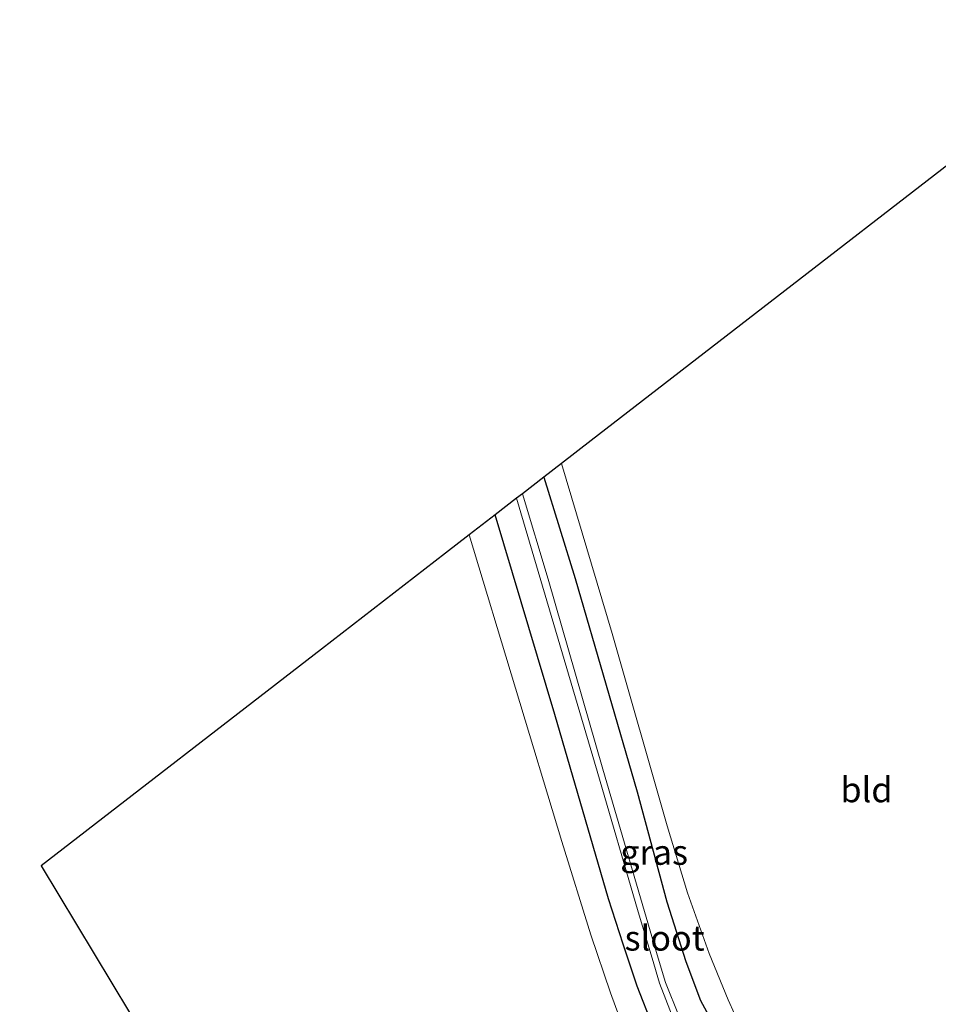
# Model space of a CAD drawing. Units: metres. Extents: x 270600 to 278051, y 574999 to 578725.
# Drawn here: x 274382 to 274474, y 577766 to 577865 of the extents above; entities that cross this region are included whole.
import ezdxf
from ezdxf.enums import TextEntityAlignment as Align

# ---------------------------------------------------------------- set-up
doc = ezdxf.new("R2010")
doc.units = ezdxf.units.M
doc.layers.add('B-ME-GW-INSTEEKWATERGANG-L-B1', color=10, linetype='Continuous')
doc.layers.add('B-ME-KG-KADASTRAAL-OPNAMEDTMGRENS-L-B1', color=10, linetype='Continuous')
for name, color, linetype, lineweight in [('B-ME-IE-GRASLAND-GV-B6', 93, 'Continuous', 18), ('B-ME-IE-GRONDWERKLIJN-GROND_INGERICHT-GV-B6', 253, 'Continuous', 18), ('B-ME-OG-WATER-GV-B6', 153, 'Continuous', 18)]:
    doc.layers.add(name, color=color, linetype=linetype, lineweight=lineweight)
doc.styles.add('NLCS-ISO', font='NLCS-ISO.TTF')

msp = doc.modelspace()

# ---------------------------------------------------------------- linework, layer by layer
at = {"layer": 'B-ME-GW-INSTEEKWATERGANG-L-B1'}
for points in [[(274434.263, 577818.848, -0.277), (274437.359, 577808.71, -0.265), (274443.543, 577787.42, -0.328), (274446.523, 577776.435, -0.34), (274448.407, 577770.492, -0.223), (274449.879, 577766.601, -0.193), (274451.52, 577763.604, -0.238)], [(274445.122, 577764.033, -0.436), (274443.545, 577768.022, -0.394), (274442.165, 577772.221, -0.364), (274440.703, 577776.739, -0.367), (274435.332, 577795.161, -0.304), (274429.376, 577815.067, -0.286)]]:
    msp.add_polyline3d(points, dxfattribs=at)
at = {"layer": 'B-ME-IE-GRASLAND-GV-B6'}
for points in [[(274451.52, 577763.604, -0.238), (274449.879, 577766.601, -0.193), (274448.407, 577770.492, -0.223), (274446.523, 577776.435, -0.34), (274443.543, 577787.42, -0.328), (274437.359, 577808.71, -0.265), (274434.263, 577818.848, -0.277), (274436.017, 577820.205, -0.259)], [(274436.017, 577820.205, -0.259), (274441.071, 577803.242, -0.271), (274446.544, 577784.018, -0.265), (274448.571, 577777.339, -0.331), (274450.732, 577771.287, -0.268), (274452.627, 577766.674, -0.31), (274453.885, 577763.887, -0.319)], [(274447.758, 577765.017, -2.053), (274446.374, 577768.386, -2.041), (274445.67, 577770.827, -2.041), (274440.142, 577789.686, -2.059), (274434.664, 577808.659, -2.059), (274432.115, 577817.18, -2.062), (274434.263, 577818.848, -0.277), (274437.359, 577808.71, -0.265), (274443.543, 577787.42, -0.328), (274446.523, 577776.435, -0.34), (274448.407, 577770.492, -0.223), (274449.879, 577766.601, -0.193), (274451.52, 577763.604, -0.238)], [(274445.122, 577764.033, -0.436), (274443.545, 577768.022, -0.394), (274442.165, 577772.221, -0.364), (274440.703, 577776.739, -0.367), (274435.332, 577795.161, -0.304), (274429.376, 577815.067, -0.286), (274431.532, 577816.733, -2.044)], [(274431.532, 577816.733, -2.044), (274439.569, 577789.482, -2.059), (274443.649, 577775.441, -2.08), (274445.043, 577770.837, -2.041), (274445.785, 577768.337, -2.041), (274447.064, 577765.066, -2.056)], [(274442.501, 577763.003, -0.358), (274440.882, 577767.379, -0.355), (274438.938, 577773.159, -0.334), (274436.047, 577782.465, -0.322), (274426.798, 577813.072, -0.331), (274429.376, 577815.067, -0.286), (274435.332, 577795.161, -0.304), (274440.703, 577776.739, -0.367), (274442.165, 577772.221, -0.364), (274443.545, 577768.022, -0.394), (274445.122, 577764.033, -0.436)]]:
    msp.add_polyline3d(points, dxfattribs=at)
at = {"layer": 'B-ME-IE-GRONDWERKLIJN-GROND_INGERICHT-GV-B6'}
for points in [[(274493.265, 577864.504, -0.191), (274511.979, 577822.825, -0.073), (274491.314, 577807.434, -0.031), (274477.022, 577796.616, 0.041), (274476.841, 577793.686, -0.049), (274477.726, 577785.569, -0.013), (274475.395, 577769.922, 0.071), (274473.614, 577759.841, -0.007), (274471.097, 577752.512, -0.052), (274467.557, 577746.385, -0.13), (274465.06, 577746.473, -0.16), (274462.659, 577748.98, -0.223), (274456.402, 577759.592, -0.325), (274453.885, 577763.887, -0.319), (274452.627, 577766.674, -0.31), (274450.732, 577771.287, -0.268), (274448.571, 577777.339, -0.331), (274446.544, 577784.018, -0.265), (274441.071, 577803.242, -0.271), (274436.017, 577820.205, -0.259), (274438.977, 577822.495, -0.187), (274493.265, 577864.504, -0.191)], [(274398.2, 577756.623, -0.334), (274384.1, 577780.031, -0.349), (274412.076, 577801.68, -0.337), (274424.438, 577811.246, -0.332), (274426.798, 577813.072, -0.331), (274436.047, 577782.465, -0.322), (274438.938, 577773.159, -0.334), (274440.882, 577767.379, -0.355), (274442.501, 577763.003, -0.358)]]:
    msp.add_polyline3d(points, dxfattribs=at)
at = {"layer": 'B-ME-KG-KADASTRAAL-OPNAMEDTMGRENS-L-B1'}
msp.add_polyline3d([(274493.265, 577864.504, -0.191), (274438.977, 577822.495, -0.187), (274436.017, 577820.205, -0.259), (274434.263, 577818.848, -0.277), (274432.115, 577817.18, -2.062), (274431.532, 577816.733, -2.044), (274429.376, 577815.067, -0.286), (274426.798, 577813.072, -0.331), (274424.438, 577811.246, -0.332), (274412.076, 577801.68, -0.337), (274384.1, 577780.031, -0.349), (274398.2, 577756.623, -0.334), (274358.627, 577724.911, -0.262), (274258.968, 577655.308, -0.278), (274241.3, 577643.582, -0.355)], dxfattribs=at)
at = {"layer": 'B-ME-OG-WATER-GV-B6'}
msp.add_polyline3d([(274431.532, 577816.733, -2.044), (274432.115, 577817.18, -2.062), (274434.664, 577808.659, -2.059), (274440.142, 577789.686, -2.059), (274445.67, 577770.827, -2.041), (274446.374, 577768.386, -2.041), (274447.758, 577765.017, -2.053), (274449.659, 577761.359, -2.041), (274453.059, 577755.566, -2.041), (274457.048, 577749.244, -2.056), (274458.283, 577747.391, -2.056), (274458.141, 577746.969, -2.056), (274457.763, 577746.85, -2.056), (274455.663, 577750.046, -2.056), (274449.806, 577759.717, -2.056), (274448.194, 577762.733, -2.056), (274447.064, 577765.066, -2.056), (274445.785, 577768.337, -2.041), (274445.043, 577770.837, -2.041), (274443.649, 577775.441, -2.08), (274439.569, 577789.482, -2.059), (274431.532, 577816.733, -2.044)], dxfattribs=at)

# ---------------------------------------------------------------- texts
at = {"layer": 'B-ME-IE-GRASLAND-GV-B6', "ltscale": 0.2, "style": 'NLCS-ISO'}
msp.add_text('gras', height=2.5, dxfattribs=at).set_placement((274445.252, 577781.392), align=Align.MIDDLE_CENTER)
at = {"layer": 'B-ME-IE-GRONDWERKLIJN-GROND_INGERICHT-GV-B6', "ltscale": 0.2, "style": 'NLCS-ISO'}
msp.add_text('bld', height=2.5, dxfattribs=at).set_placement((274466.4373, 577787.6359), align=Align.MIDDLE_CENTER)
at = {"layer": 'B-ME-OG-WATER-GV-B6', "ltscale": 0.2, "style": 'NLCS-ISO'}
msp.add_text('sloot', height=2.5, dxfattribs=at).set_placement((274446.296, 577772.83), align=Align.MIDDLE_CENTER)

doc.saveas('drawing.dxf')
